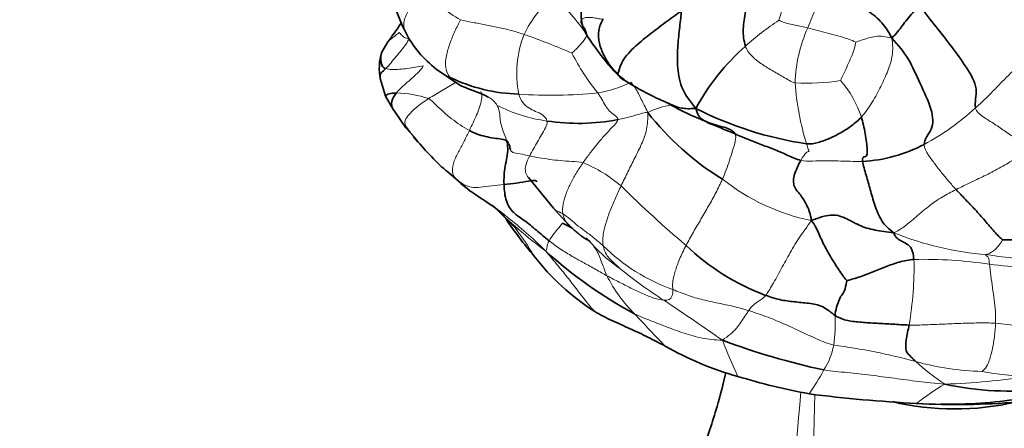
# Model space of a CAD drawing. Units: millimetres. Extents: x 0 to 1478, y 0 to 1766.
# Drawn here: x 395 to 444, y 412 to 432 of the extents above; entities that cross this region are included whole.
import ezdxf
from ezdxf import colors
from ezdxf.entities.mleader import LeaderData, LeaderLine
from ezdxf.math import Vec2, Vec3

# ---------------------------------------------------------------- set-up
doc = ezdxf.new("R2010")
doc.units = ezdxf.units.MM
doc.layers.add('DV5_Défaut', color=7, linetype='Continuous')
doc.layers.add('Défaut', color=7, linetype='Continuous')

# ---------------------------------------------------------------- blocks, each defined once
blk = doc.blocks.new('_DOT')
at = {"color": 0}
blk.add_line((0, 0), (-1, 0), dxfattribs=at)
at = {"color": 0, "const_width": 0.333}
blk.add_lwpolyline([(-0.1665, 0, 1), (0.1665, 0, 1)], format="xyb", close=True, dxfattribs=at)
blk = doc.blocks.new('SE4')
at = {"layer": 'DV5_Défaut', "color": 7, "linetype": 'Continuous', "lineweight": 35}
for p, q in [((413.284, 431.168), (412.981, 430.64)), ((415.709, 429.789), (416.893, 428.989)), ((412.905, 429.275), (413.164, 428.426)), ((413.164, 428.426), (413.58, 427.719)), ((413.575, 427.727), (414.178, 426.842)), ((414.178, 426.842), (414.572, 426.422)), ((416.2, 424.706), (417.42, 423.672)), ((420.335, 424.348), (421.594, 422.813)), ((418.542, 422.958), (419.765, 421.727)), ((421.593, 422.814), (422.341, 422))]:
    blk.add_line(p, q, dxfattribs=at)
for centre, radius, start, end in [((423.474, 436.212), 10.369, 190.3688, 206.2424), ((419.138, 434.214), 5.597, 207.5225, 232.2105), ((439.09, 422.113), 11.819, 131.6318, 151.1256), ((415.467, 429.818), 2.619, 161.7592, 191.974), ((420.066, 436.928), 8.393, 244.0962, 268.5225), ((432.633, 440.786), 13.756, 237.5225, 247.2399), ((434.181, 439.858), 13.616, 239.7152, 249.958), ((436.972, 444.009), 18.162, 243.0449, 261.5496), ((422.845, 437.716), 10.648, 261.4895, 280.7475), ((437.274, 436.131), 13.866, 217.8856, 238.7676), ((425.721, 435.324), 14.271, 218.8549, 228.1201), ((436.715, 432.674), 7.528, 273.0822, 297.7142), ((436.321, 433.79), 20.624, 213.9524, 220.4023), ((420.04, 417.662), 4.839, 58.5364, 65.3535), ((444.814, 458.716), 37.496, 268.9972, 274.6517), ((420.04, 417.662), 4.839, 43.3791, 48.3919), ((436.367, 429.446), 11.755, 226.3557, 249.4966), ((430.158, 427.771), 12.043, 217.6006, 237.4292), ((436.434, 437.545), 22.743, 227.9901, 241.7457), ((435.041, 429.509), 15.708, 240.099, 254.5254), ((442.997, 450.82), 36.966, 249.5499, 257.7879), ((440.089, 444.375), 31.394, 252.885, 259.6357), ((444.51, 428.918), 15.288, 257.6941, 276.5208), ((443.35, 483.028), 70.104, 262.69881, 267.12217), ((441.76, 426.394), 13.66, 256.6916, 282.9865), ((441.861, 448.765), 35.81, 266.749, 274.8853)]:
    blk.add_arc(centre, radius, start, end, dxfattribs=at)
at = {"layer": 'DV5_Défaut', "color": 7, "linetype": 'Continuous', "lineweight": 18}
for centre, radius, start, end in [((441.362, 429.997), 8.736, 148.4428, 165.0953), ((419.52, 437.213), 5.577, 218.6, 242.3798), ((424.897, 429.309), 5.268, 128.9396, 155.0143), ((415.97, 426.718), 8.733, 33.4496, 49.9755), ((440.719, 420.39), 14.19, 123.3403, 131.9262), ((441.232, 428.828), 7.508, 156.1724, 177.9278), ((425.225, 429.56), 5.471, 158.8494, 190.7685), ((408.284, 397.716), 35.83, 66.5822, 70.7074), ((432.706, 435.758), 11.416, 206.8914, 218.8683), ((417.724, 432.37), 3.272, 231.4118, 246.1223), ((423.011, 433.907), 5.374, 278.6365, 297.3145), ((434.289, 440.74), 11.654, 267.2471, 278.5025), ((447.804, 430.163), 14.115, 184.3211, 196.9658), ((432.016, 425.695), 5.325, 18.5904, 41.3744), ((413.598, 423.156), 5.439, 71.464, 88.8203), ((421.493, 452.346), 23.865, 266.0517, 275.5888), ((422.413, 435.204), 8.1, 243.2753, 261.8782), ((428.351, 423.28), 4.783, 99.7244, 114.9842), ((434.345, 436.938), 12.405, 298.2457, 312.8901), ((425.721, 435.324), 14.271, 215.9424, 218.8549), ((420.169, 418.216), 7.477, 49.8266, 67.024), ((425.721, 435.324), 14.271, 228.1201, 231.0984), ((467.231, 466.736), 60.138, 225.38303, 229.59926), ((436.563, 432.351), 10.354, 231.2666, 258.7682), ((435.758, 440.134), 24.317, 224.9195, 233.2632), ((428.28, 416.53), 8.324, 138.3701, 146.0412), ((409.143, 413.679), 13.308, 30.4469, 37.585), ((444.472, 435.723), 15.279, 247.7898, 265.7708), ((429.899, 426.816), 8.615, 222.5882, 234.8627), ((430.703, 427.581), 9.381, 225.2393, 250.6442), ((446.388, 438.168), 17.942, 260.2357, 268.3312), ((422.537, 419.886), 17.17, 350.1398, 1.1817), ((440.166, 397.558), 22.687, 81.5645, 91.1694), ((446.198, 442.027), 22.193, 263.002, 272.5781), ((430.664, 422.597), 7.129, 206.465, 225.5005), ((440.699, 439.391), 25.165, 231.2318, 237.3846), ((351.757, 304.551), 136.37, 54.94566, 56.44443), ((477.432, 465.291), 70.444, 222.70744, 224.52709), ((427.34, 417.079), 8.408, 352.1589, 2.3893), ((447.921, 450.284), 33.501, 262.9331, 270.9854), ((462.394, 428.811), 34.692, 201.3445, 204.5974), ((432.245, 416.571), 3.484, 327.3314, 349.4225), ((432.305, 388.23), 27.905, 74.4437, 83.0758), ((447.172, 423.14), 10.905, 227.393, 237.1197), ((443.44, 428.332), 13.714, 254.5611, 268.6574), ((418.198, 424.304), 19.512, 326.3512, 330.4816), ((445.455, 425.96), 11.576, 258.3581, 270.1765), ((447.161, 403.785), 11.785, 120.0936, 128.4603), ((440.354, 445.941), 31.972, 271.6087, 279.2449), ((324.453, 422.401), 109.921, 333.58257, 355.4045), ((343.42, 415.141), 91.322, 332.30458, 358.9528)]:
    blk.add_arc(centre, radius, start, end, dxfattribs=at)
at = {"layer": 'DV5_Défaut', "color": 7, "linetype": 'Continuous', "lineweight": 35}
blk.add_ellipse((441.76, 419.328), major_axis=(-11, 0), ratio=0.57735, start_param=1.505824, end_param=1.868119, dxfattribs=at)
for points in [[(422.999, 432.262), (422.965, 432.508), (423.036, 432.983), (423.326, 433.547), (423.55, 434.077), (423.713, 434.649), (423.705, 435.111), (423.644, 435.425)], [(431.238, 430.947), (431.151, 431.221), (431.093, 431.807), (431.23, 432.68), (431.462, 433.556), (431.854, 434.272), (432.159, 434.826), (432.28, 435.142)], [(435.473, 434.375), (435.632, 434.249), (435.924, 433.769), (436.602, 433.182), (437.419, 432.72), (438.131, 432.149), (438.429, 431.66), (438.586, 431.353)], [(428.001, 432.707), (427.742, 432.513), (427.205, 432.133), (426.405, 431.512), (425.61, 430.884), (424.92, 430.098), (424.871, 429.615), (424.822, 429.567)], [(428.001, 432.707), (428.024, 432.507), (427.925, 431.918), (427.841, 430.993), (427.792, 430.002), (427.964, 428.861), (428.427, 428.196), (428.74, 427.82)], [(439.981, 432.952), (439.843, 432.828), (439.633, 432.617), (439.35, 432.282), (439.117, 431.97), (438.885, 431.662), (438.721, 431.471), (438.586, 431.353)], [(442.788, 427.849), (442.733, 428.138), (442.997, 428.768), (442.329, 429.913), (441.586, 430.938), (440.821, 431.904), (440.294, 432.574), (439.981, 432.952)], [(424.822, 429.567), (424.774, 429.606), (424.458, 429.912), (424.119, 430.474), (423.874, 431.083), (423.825, 431.745), (423.991, 432.137), (424.096, 432.314)], [(440.216, 426.009), (440.21, 426.307), (440.695, 426.71), (440.661, 427.714), (439.962, 429.143), (439.481, 430.292), (438.931, 430.992), (438.586, 431.353)], [(428.74, 427.82), (428.82, 427.503), (429.058, 427.207), (429.516, 427.068), (429.946, 426.924), (430.388, 426.825), (430.644, 426.668), (430.717, 426.536)], [(437.063, 427.392), (436.922, 427.233), (436.584, 426.947), (436.025, 426.585), (435.449, 426.297), (434.881, 426.093), (434.52, 426.022), (434.304, 426.044)], [(437.12, 425.157), (437.096, 425.337), (437.21, 425.42), (437.336, 425.402), (437.382, 425.649), (437.262, 426.571), (437.136, 427.13), (437.063, 427.392)], [(419.239, 426.212), (419.191, 426.244), (419.021, 426.278), (418.592, 426.325), (418.175, 426.401), (417.756, 426.526), (417.498, 426.643), (417.374, 426.708)], [(434.018, 425.212), (433.796, 425.263), (433.368, 425.463), (432.731, 425.745), (432.059, 425.991), (431.392, 426.264), (430.943, 426.442), (430.717, 426.536)], [(419.112, 423.994), (419.106, 424.162), (419.11, 424.466), (419.167, 424.915), (419.262, 425.364), (419.32, 425.808), (419.274, 426.079), (419.239, 426.212)], [(434.546, 422.196), (434.512, 422.527), (434.335, 422.963), (434.013, 423.493), (433.586, 423.924), (433.698, 424.608), (433.922, 425.026), (434.018, 425.212)], [(438.696, 421.577), (438.434, 421.772), (438.043, 422.13), (437.718, 422.982), (437.503, 423.755), (437.315, 424.446), (437.144, 424.971), (437.12, 425.157)], [(421.375, 421.18), (421.158, 421.355), (420.73, 421.707), (420.151, 422.203), (419.573, 422.555), (419.181, 423.12), (419.123, 423.725), (419.112, 423.994)], [(444.158, 421.226), (444.052, 421.305), (443.738, 421.622), (443.265, 422.186), (442.78, 422.747), (442.283, 423.249), (441.97, 423.582), (441.817, 423.746)], [(438.696, 421.577), (438.327, 421.615), (437.739, 421.689), (436.932, 421.93), (436.238, 422.353), (435.555, 422.552), (434.919, 422.328), (434.546, 422.196)], [(436.325, 419.178), (436.237, 419.259), (435.976, 419.643), (435.59, 420.241), (435.237, 420.849), (434.937, 421.491), (434.753, 421.927), (434.546, 422.196)], [(439.703, 420.24), (439.685, 420.458), (439.592, 420.842), (439.343, 421.016), (439.082, 421.166), (438.842, 421.285), (438.74, 421.423), (438.696, 421.577)], [(439.703, 420.24), (439.452, 420.219), (438.956, 420.125), (438.261, 419.865), (437.601, 419.594), (436.923, 419.331), (436.438, 419.206), (436.325, 419.178)], [(435.741, 417.429), (435.748, 417.551), (435.807, 417.832), (435.964, 418.286), (436.11, 418.501), (436.265, 418.712), (436.298, 419.084), (436.325, 419.178)], [(435.741, 417.429), (435.544, 417.562), (435.141, 417.932), (434.407, 418.044), (433.69, 418.108), (432.962, 418.198), (432.49, 418.352), (432.25, 418.435)], [(439.453, 416.946), (439.179, 416.952), (438.632, 416.993), (437.836, 417.03), (437.05, 417.081), (436.362, 417.151), (435.944, 417.293), (435.741, 417.429)], [(439.789, 415.113), (439.721, 415.18), (439.599, 415.295), (439.465, 415.457), (439.273, 415.596), (439.288, 416.165), (439.412, 416.705), (439.453, 416.946)]]:
    blk.add_open_spline(points, degree=3, dxfattribs=at)
at = {"layer": 'DV5_Défaut', "color": 7, "linetype": 'Continuous', "lineweight": 18}
for points in [[(434.364, 431.861), (434.433, 432.033), (434.569, 432.373), (434.786, 432.864), (435.016, 433.351), (435.267, 433.845), (435.42, 434.221), (435.473, 434.375)], [(416.4, 429.378), (416.292, 429.513), (416.139, 429.833), (416.203, 430.457), (416.383, 431.088), (416.646, 431.702), (416.834, 432.086), (416.934, 432.272)], [(420.122, 431.534), (419.907, 431.607), (419.475, 431.737), (418.82, 431.89), (418.171, 432.021), (417.532, 432.138), (417.117, 432.203), (416.934, 432.272)], [(423.256, 431.532), (423.259, 431.604), (423.238, 431.736), (423.141, 431.89), (423.016, 432.022), (422.947, 432.151), (422.977, 432.231), (422.999, 432.262)], [(422.999, 432.262), (423.026, 432.301), (423.107, 432.361), (423.312, 432.392), (423.557, 432.379), (423.815, 432.336), (423.989, 432.295), (424.096, 432.314)], [(434.364, 431.861), (434.261, 431.889), (434.05, 431.926), (433.74, 431.995), (433.427, 432.056), (433.134, 432.149), (432.951, 432.227), (432.92, 432.244)], [(436.775, 431.144), (436.701, 431.192), (436.381, 431.321), (435.873, 431.46), (435.365, 431.592), (434.862, 431.728), (434.53, 431.817), (434.364, 431.861)], [(413.179, 429.817), (413.271, 429.905), (413.436, 430.118), (413.693, 430.421), (413.945, 430.721), (414.186, 431.019), (414.306, 431.229), (414.356, 431.334)], [(414.356, 431.334), (414.304, 431.333), (414.21, 431.339), (414.083, 431.397), (413.987, 431.476), (413.916, 431.56), (413.863, 431.616), (413.852, 431.631)], [(422.524, 430.595), (422.549, 430.616), (422.674, 430.736), (422.862, 430.921), (423.038, 431.118), (423.215, 431.335), (423.254, 431.474), (423.256, 431.532)], [(438.586, 431.353), (438.425, 431.382), (438.162, 431.457), (437.782, 431.439), (437.416, 431.359), (437.065, 431.248), (436.833, 431.165), (436.775, 431.144)], [(438.586, 431.353), (438.645, 430.998), (438.645, 430.479), (438.417, 429.71), (438.042, 428.928), (437.629, 428.134), (437.272, 427.626), (437.063, 427.392)], [(433.729, 429.1), (433.518, 429.163), (433.135, 429.405), (432.555, 429.731), (431.994, 430.072), (431.507, 430.455), (431.292, 430.776), (431.238, 430.947)], [(436.775, 431.144), (436.777, 431.074), (436.715, 430.798), (436.55, 430.393), (436.369, 429.988), (436.182, 429.571), (436.049, 429.292), (436.012, 429.214)], [(415.06, 429.952), (414.932, 429.934), (414.672, 429.898), (414.264, 429.823), (413.853, 429.775), (413.467, 429.767), (413.264, 429.79), (413.179, 429.817)], [(413.71, 428.593), (413.788, 428.691), (413.96, 428.874), (414.255, 429.129), (414.547, 429.389), (414.834, 429.659), (415.012, 429.851), (415.06, 429.952)], [(444.998, 429.977), (444.835, 429.848), (444.532, 429.564), (444.1, 429.134), (443.686, 428.698), (443.258, 428.26), (442.948, 427.984), (442.788, 427.849)], [(426.33, 427.616), (426.264, 427.781), (426.157, 427.974), (426.004, 428.27), (425.869, 428.576), (425.7, 428.862), (425.564, 429.037), (425.476, 429.133)], [(414.167, 426.947), (414.114, 427.074), (414.153, 427.296), (414.408, 427.594), (414.688, 427.858), (415.004, 428.098), (415.22, 428.243), (415.327, 428.312)], [(417.374, 426.708), (417.213, 426.793), (416.904, 426.981), (416.479, 427.3), (416.078, 427.638), (415.694, 427.988), (415.461, 428.229), (415.327, 428.312)], [(417.374, 426.708), (417.437, 426.838), (417.558, 427.099), (417.736, 427.49), (417.891, 427.881), (418.01, 428.28), (418.01, 428.535), (417.946, 428.671)], [(421.269, 427.184), (421.244, 427.322), (421.056, 427.526), (420.692, 427.665), (420.353, 427.841), (420.029, 428.082), (419.901, 428.379), (419.85, 428.538)], [(424.83, 427.254), (424.845, 427.337), (424.644, 427.487), (424.412, 427.663), (424.209, 427.946), (424.024, 428.286), (423.888, 428.491), (423.817, 428.594)], [(419.239, 426.212), (419.21, 426.324), (419.12, 426.542), (418.995, 426.877), (418.916, 427.232), (418.897, 427.608), (418.833, 427.86), (418.77, 427.968)], [(445.497, 425.848), (445.224, 426.016), (444.859, 426.276), (444.304, 426.66), (443.754, 427.033), (443.175, 427.388), (442.823, 427.668), (442.788, 427.849)], [(423.088, 425.099), (423.198, 425.258), (423.426, 425.569), (423.782, 426.025), (424.159, 426.463), (424.55, 426.876), (424.808, 427.127), (424.83, 427.254)], [(426.33, 427.616), (426.19, 427.612), (426.002, 427.555), (425.72, 427.476), (425.439, 427.4), (425.159, 427.328), (424.968, 427.277), (424.83, 427.254)], [(426.33, 427.616), (426.335, 427.296), (426.314, 426.771), (426.037, 426.034), (425.683, 425.339), (425.334, 424.637), (425.107, 424.167), (424.992, 423.929)], [(420.401, 425.431), (420.461, 425.553), (420.586, 425.792), (420.791, 426.145), (420.998, 426.492), (421.202, 426.844), (421.288, 427.077), (421.269, 427.184)], [(416.759, 424.218), (416.629, 424.353), (416.458, 424.633), (416.589, 425.197), (416.864, 425.697), (417.123, 426.201), (417.292, 426.539), (417.374, 426.708)], [(430.717, 426.536), (430.763, 426.453), (430.743, 426.187), (430.592, 425.686), (430.441, 425.215), (430.275, 424.737), (430.153, 424.427), (430.084, 424.274)], [(419.363, 426.039), (419.339, 426.109), (419.302, 426.169), (419.239, 426.212)], [(434.018, 425.212), (434.116, 425.401), (434.317, 425.636), (434.413, 425.661), (434.448, 425.695), (434.402, 425.74), (434.342, 425.924), (434.304, 426.044)], [(441.817, 423.746), (441.686, 423.887), (441.44, 424.168), (441.089, 424.593), (440.759, 425.021), (440.426, 425.465), (440.219, 425.823), (440.216, 426.009)], [(445.497, 425.848), (445.228, 425.634), (444.794, 425.289), (444.077, 424.855), (443.33, 424.473), (442.57, 424.115), (442.066, 423.872), (441.817, 423.746)], [(423.088, 425.099), (422.902, 425.143), (422.509, 425.159), (421.937, 425.196), (421.386, 425.261), (420.871, 425.336), (420.554, 425.398), (420.401, 425.431)], [(422.064, 422.53), (422.036, 422.681), (422.058, 423.029), (422.241, 423.58), (422.471, 424.107), (422.76, 424.617), (422.977, 424.94), (423.088, 425.099)], [(437.12, 425.157), (436.91, 425.156), (436.493, 425.161), (435.876, 425.186), (435.24, 425.192), (434.608, 425.179), (434.208, 425.168), (434.018, 425.212)], [(417.421, 423.672), (417.173, 423.847), (416.942, 424.028), (416.759, 424.218)], [(419.112, 423.994), (418.904, 423.972), (418.486, 423.941), (417.906, 423.854), (417.475, 423.833), (417.118, 423.974), (416.878, 424.132), (416.759, 424.218)], [(424.992, 423.929), (424.896, 423.727), (424.703, 423.316), (424.434, 422.686), (424.219, 422.053), (424.057, 421.415), (424.07, 421.07), (424.097, 420.919)], [(430.084, 424.274), (429.981, 424.042), (429.758, 423.585), (429.388, 422.92), (429.005, 422.264), (428.619, 421.607), (428.37, 421.163), (428.254, 420.939)], [(441.817, 423.746), (441.579, 423.626), (441.109, 423.381), (440.433, 422.912), (439.8, 422.373), (439.202, 421.862), (438.875, 421.661), (438.696, 421.577)], [(424.097, 420.919), (423.955, 421.041), (423.68, 421.282), (423.259, 421.606), (422.84, 421.911), (422.448, 422.239), (422.182, 422.463), (422.064, 422.53)], [(434.546, 422.196), (434.339, 421.874), (433.953, 421.387), (433.485, 420.581), (433.034, 419.767), (432.582, 418.929), (432.352, 418.56), (432.25, 418.435)], [(421.375, 421.18), (421.347, 421.131), (421.304, 421.039), (421.276, 420.918), (421.27, 420.808), (421.254, 420.723), (421.225, 420.678), (421.213, 420.647)], [(424.282, 419.42), (424.104, 419.516), (423.72, 419.745), (423.129, 420.062), (422.543, 420.387), (421.951, 420.744), (421.56, 421.031), (421.375, 421.18)], [(423.557, 420.986), (423.493, 421.067), (423.424, 421.147), (423.345, 421.225)], [(424.282, 419.42), (424.233, 419.532), (424.15, 419.752), (424.026, 420.066), (423.907, 420.391), (423.768, 420.706), (423.63, 420.891), (423.557, 420.986)], [(424.097, 420.919), (424.121, 420.783), (424.198, 420.547), (424.39, 420.295), (424.597, 420.098), (424.804, 419.916), (424.915, 419.802), (424.941, 419.77)], [(428.254, 420.939), (428.133, 420.706), (427.908, 420.233), (427.697, 419.627), (427.579, 419.131), (427.565, 418.848), (427.589, 418.773), (427.594, 418.73)], [(443.345, 420.485), (443.367, 420.493), (443.432, 420.519), (443.595, 420.599), (443.784, 420.724), (443.991, 420.969), (444.133, 421.184), (444.158, 421.226)], [(443.494, 419.999), (443.479, 420.145), (443.451, 420.337), (443.377, 420.396), (443.324, 420.45), (443.293, 420.462), (443.32, 420.477), (443.345, 420.485)], [(443.494, 419.999), (443.512, 419.823), (443.559, 419.422), (443.649, 418.813), (443.736, 418.217), (443.796, 417.628), (443.808, 417.236), (443.8, 417.038)], [(427.135, 418.195), (427.002, 418.203), (426.667, 418.273), (426.074, 418.52), (425.478, 418.801), (424.894, 419.108), (424.497, 419.304), (424.282, 419.42)], [(427.594, 418.73), (427.598, 418.686), (427.595, 418.609), (427.579, 418.492), (427.538, 418.36), (427.44, 418.221), (427.256, 418.187), (427.135, 418.195)], [(431.4, 417.672), (431.145, 417.751), (430.634, 417.889), (429.866, 418.042), (429.101, 418.211), (428.339, 418.423), (427.842, 418.625), (427.594, 418.73)], [(432.25, 418.435), (432.166, 418.333), (432.011, 418.209), (431.837, 418.113), (431.684, 417.991), (431.548, 417.873), (431.448, 417.746), (431.4, 417.672)], [(430.081, 416.184), (429.694, 416.198), (429.06, 416.269), (428.146, 416.529), (427.293, 416.846), (426.484, 417.167), (425.96, 417.36), (425.667, 417.512)], [(431.4, 417.672), (431.342, 417.583), (431.217, 417.388), (431.014, 417.082), (430.797, 416.783), (430.502, 416.481), (430.232, 416.305), (430.081, 416.184)], [(435.669, 415.932), (435.385, 416.008), (434.811, 416.243), (433.971, 416.647), (433.125, 417.033), (432.268, 417.384), (431.69, 417.581), (431.4, 417.672)], [(443.8, 417.038), (443.513, 417.051), (442.932, 417.058), (442.059, 417.03), (441.183, 416.994), (440.313, 416.955), (439.739, 416.939), (439.453, 416.946)], [(443.8, 417.038), (443.791, 416.832), (443.763, 416.414), (443.647, 415.767), (443.493, 415.134), (443.3, 414.744), (443.149, 414.643), (443.119, 414.622)], [(441.251, 413.981), (440.736, 414.027), (439.929, 414.108), (438.725, 414.274), (437.529, 414.43), (436.35, 414.567), (435.572, 414.63), (435.178, 414.691)]]:
    blk.add_open_spline(points, degree=3, dxfattribs=at)
for points, knots in [([(414.172, 431.63), (414.103, 431.759), (414.035, 432.089), (414.228, 432.637), (414.651, 433.191), (414.989, 433.551), (415.161, 433.734)], [0, 0, 0, 0, 0.22012, 0.48008, 0.74004, 1, 1, 1, 1]), ([(413.329, 431.211), (413.341, 431.222), (413.408, 431.282), (413.535, 431.386), (413.712, 431.52), (413.832, 431.615), (413.852, 431.631)], [0, 0, 0, 0, 0.07254, 0.381693, 0.690847, 1, 1, 1, 1]), ([(416.896, 428.988), (416.859, 429.006), (416.667, 429.109), (416.507, 429.243), (416.4, 429.378)], [0, 0, 0, 0, 0.189243, 1, 1, 1, 1]), ([(415.327, 428.312), (415.44, 428.385), (415.667, 428.518), (416.007, 428.72), (416.341, 428.923), (416.565, 429.061), (416.676, 429.131), (416.678, 429.133)], [0, 0, 0, 0, 0.248264, 0.496528, 0.744792, 0.993056, 1, 1, 1, 1]), ([(418.77, 427.968), (418.669, 428.142), (418.512, 428.28), (418.332, 428.385), (418.32, 428.391)], [0, 0, 0, 0, 0.935394, 1, 1, 1, 1]), ([(414.167, 426.947), (414.106, 427.018), (414.113, 426.909), (414.163, 426.854), (414.179, 426.842)], [0, 0, 0, 0, 0.694362, 1, 1, 1, 1]), ([(420.401, 425.431), (420.229, 425.469), (419.899, 425.555), (419.542, 425.582), (419.464, 425.682), (419.442, 425.735)], [0, 0, 0, 0, 0.361403, 0.722807, 1, 1, 1, 1]), ([(420.343, 424.338), (420.278, 424.415), (420.159, 424.607), (420.19, 425.011), (420.332, 425.294), (420.401, 425.431)], [0, 0, 0, 0, 0.28727, 0.643635, 1, 1, 1, 1]), ([(422.064, 422.53), (421.931, 422.606), (421.753, 422.658), (421.631, 422.772), (421.593, 422.815)], [0, 0, 0, 0, 0.659667, 1, 1, 1, 1]), ([(421.213, 420.647), (420.83, 421.024), (420.226, 421.599), (419.552, 422.151), (419.191, 422.432), (419.131, 422.479)], [0, 0, 0, 0, 0.454335, 0.90867, 1, 1, 1, 1]), ([(422.394, 421.95), (422.353, 421.986), (422.201, 422.136), (422.098, 422.344), (422.064, 422.53)], [0, 0, 0, 0, 0.256738, 1, 1, 1, 1]), ([(423.674, 417.621), (423.529, 417.779), (423.197, 418.161), (422.734, 418.791), (422.218, 419.443), (421.718, 420.057), (421.396, 420.429), (421.213, 420.647)], [0, 0, 0, 0, 0.155025, 0.366269, 0.577512, 0.788756, 1, 1, 1, 1])]:
    blk.add_open_spline(points, degree=3, knots=knots, dxfattribs=at)
at = {"layer": 'DV5_Défaut', "color": 7, "linetype": 'Continuous', "lineweight": 35}
for points, knots in [([(423.331, 431.395), (423.329, 431.398), (423.162, 431.669), (423.04, 431.965), (422.999, 432.262)], [0, 0, 0, 0, 0.014244, 1, 1, 1, 1]), ([(413.964, 432.135), (413.915, 432.053), (413.671, 431.698), (413.474, 431.416), (413.283, 431.168)], [0, 0, 0, 0, 0.220208, 1, 1, 1, 1]), ([(423.306, 431.435), (423.658, 430.92), (424.098, 430.31), (424.723, 429.591), (425.05, 429.334), (425.2, 429.223), (425.23, 429.196), (425.247, 429.182)], [0, 0, 0, 0, 0.544209, 0.790018, 0.901667, 0.951869, 1, 1, 1, 1]), ([(413.179, 429.817), (413.088, 429.846), (412.965, 429.95), (412.937, 430.15), (412.907, 430.396), (412.954, 430.572), (412.989, 430.66), (412.989, 430.661)], [0, 0, 0, 0, 0.249103, 0.498206, 0.747309, 0.996412, 1, 1, 1, 1]), ([(412.906, 429.272), (412.901, 429.291), (412.877, 429.406), (412.907, 429.619), (413.098, 429.74), (413.179, 429.817)], [0, 0, 0, 0, 0.090265, 0.545133, 1, 1, 1, 1]), ([(425.247, 429.181), (425.236, 429.187), (425.137, 429.235), (424.955, 429.336), (424.847, 429.503), (424.822, 429.567)], [0, 0, 0, 0, 0.05661, 0.528305, 1, 1, 1, 1]), ([(418.32, 428.391), (418.161, 428.481), (417.799, 428.616), (417.323, 428.806), (417.018, 428.926), (416.896, 428.988)], [0, 0, 0, 0, 0.345107, 0.715818, 1, 1, 1, 1]), ([(413.71, 428.593), (413.581, 428.589), (413.316, 428.565), (413.165, 428.462), (413.16, 428.431), (413.164, 428.425)], [0, 0, 0, 0, 0.413376, 0.826752, 1, 1, 1, 1]), ([(413.577, 427.724), (413.565, 427.743), (413.486, 427.874), (413.418, 428.167), (413.603, 428.459), (413.71, 428.593)], [0, 0, 0, 0, 0.07978, 0.53989, 1, 1, 1, 1]), ([(428.74, 427.82), (428.434, 427.795), (427.993, 427.808), (427.599, 427.965), (427.373, 428.072), (427.311, 428.101)], [0, 0, 0, 0, 0.421325, 0.84265, 1, 1, 1, 1]), ([(430.717, 426.536), (430.492, 426.63), (430.042, 426.826), (429.561, 427.004), (429.324, 427.11), (429.308, 427.117)], [0, 0, 0, 0, 0.48296, 0.965919, 1, 1, 1, 1]), ([(414.567, 426.418), (414.564, 426.415), (414.562, 426.403), (414.642, 426.307), (414.711, 426.219), (414.773, 426.144)], [0, 0, 0, 0, 0.192359, 0.454522, 1, 1, 1, 1]), ([(419.442, 425.735), (419.435, 425.751), (419.405, 425.84), (419.391, 425.952), (419.364, 426.034), (419.363, 426.039)], [0, 0, 0, 0, 0.179002, 0.947225, 1, 1, 1, 1]), ([(420.786, 424.128), (420.759, 424.16), (420.673, 424.221), (420.391, 424.176), (419.742, 424.069), (419.327, 424.017), (419.112, 423.994)], [0, 0, 0, 0, 0.166667, 0.444444, 0.722222, 1, 1, 1, 1]), ([(419.131, 422.479), (418.891, 422.663), (418.356, 423.059), (417.776, 423.424), (417.456, 423.647), (417.421, 423.672)], [0, 0, 0, 0, 0.415576, 0.935708, 1, 1, 1, 1]), ([(422.341, 422), (422.414, 421.927), (422.536, 421.806), (422.735, 421.629), (422.909, 421.487), (423.107, 421.334), (423.281, 421.236), (423.326, 421.223), (423.347, 421.223)], [0, 0, 0, 0, 0.118686, 0.231447, 0.338499, 0.444801, 0.683106, 1, 1, 1, 1]), ([(423.345, 421.225), (423.333, 421.237), (423.299, 421.269), (423.263, 421.3), (423.24, 421.32)], [0, 0, 0, 0, 0.370804, 1, 1, 1, 1]), ([(427.211, 415.892), (426.921, 416.04), (426.634, 416.19), (426.05, 416.482), (425.752, 416.624), (425.294, 416.83), (425.14, 416.898), (424.834, 417.034), (424.68, 417.101), (424.38, 417.242), (424.235, 417.315), (423.95, 417.465), (423.809, 417.542), (423.674, 417.621)], [0, 0, 0, 0, 0.25, 0.25, 0.5, 0.5, 0.625, 0.625, 0.75, 0.75, 0.875, 0.875, 1, 1, 1, 1]), ([(430.254, 414.571), (430.128, 414), (429.775, 412.643), (429.121, 410.688), (428.194, 408.432), (427.009, 405.985), (425.339, 403.032), (423.111, 399.621), (420.395, 395.939), (417.234, 392.064), (415.43, 390.044), (414.315, 388.809)], [0, 0, 0, 0, 0.056692, 0.133337, 0.196497, 0.276842, 0.380265, 0.506414, 0.653801, 0.819533, 1, 1, 1, 1])]:
    blk.add_open_spline(points, degree=3, knots=knots, dxfattribs=at)

msp = doc.modelspace()

# ---------------------------------------------------------------- block references
at = {"layer": 'Défaut'}
msp.add_blockref('SE4', (0, 0), dxfattribs=at)

# ---------------------------------------------------------------- leaders
at = {"layer": 'Défaut', "color": 7, "linetype": 'Continuous', "lineweight": 18}
ml = msp.add_multileader_mtext('Standard', dxfattribs=at)
ml.set_content('{\\pxsm0.9;\\fSolid Edge ISO|b1||i0||c0|p34;\\W1.;03/04/2023\\P}', color=256)
ml.set_leader_properties()
ml.set_arrow_properties(name='DOT')
ml.build(insert=Vec2(0, 0))
ml.multileader.update_dxf_attribs({"leader_type": 0, "dogleg_length": 0, "arrow_head_size": 12})
ctx = ml.context
ctx.base_point, ctx.char_height, ctx.arrow_head_size, ctx.landing_gap_size = Vec3(1390.407, 1750.708), 12, 12, 4.2
notes = []
notes.append((ctx, [(0, (0, 0, 0), (0, 0), (1, 0), 1, [])]))
ctx.mtext.insert = Vec3(1392.407, 1756.828)
for ctx, leaders in notes:
    for number, flags, end, landing, length, lines in leaders:
        leader = LeaderData()
        leader.index, (leader.has_last_leader_line, leader.has_dogleg_vector, leader.attachment_direction) = number, flags
        leader.last_leader_point, leader.dogleg_vector, leader.dogleg_length = Vec3(end), Vec3(landing), length
        for number, points, colour, breaks in lines:
            line = LeaderLine()
            line.index, line.vertices, line.color, line.breaks = number, Vec3.list(points), colors.encode_raw_color(colour), breaks
            leader.lines.append(line)
        ctx.leaders.append(leader)

doc.saveas('drawing.dxf')
